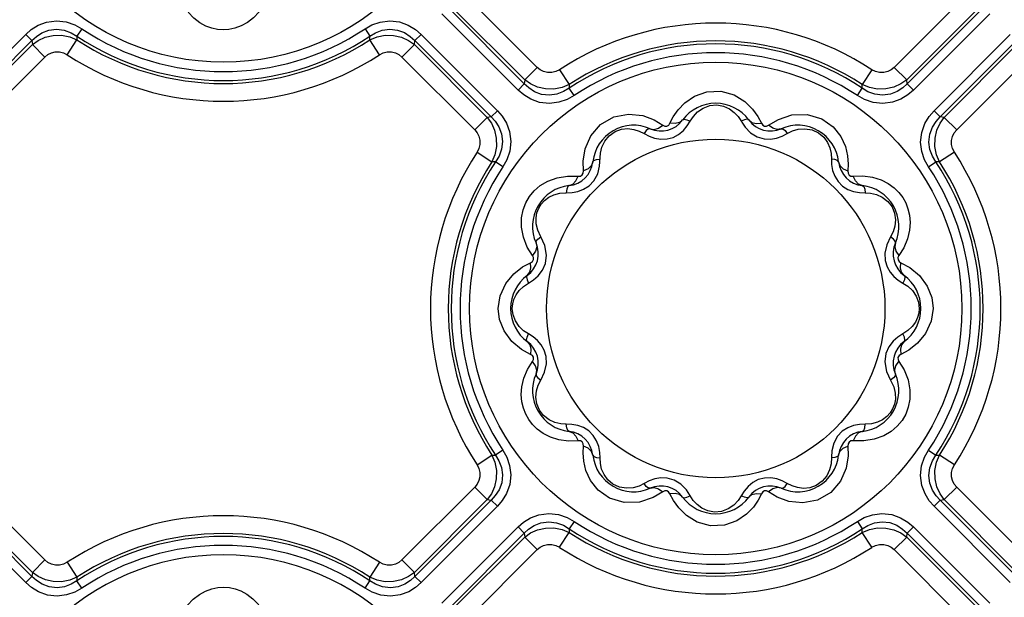
# Model space of a CAD drawing. Units: inches. Extents: x -4 to 128, y -2 to 80.
# Drawn here: x 32 to 38, y 57 to 60 of the extents above; entities that cross this region are included whole.
import ezdxf

# ---------------------------------------------------------------- set-up
doc = ezdxf.new("R2010")
doc.units = ezdxf.units.IN
doc.header["$LTSCALE"] = 1.98
doc.header["$MEASUREMENT"] = 0
doc.layers.add('R-SWTS-DET1', color=1, linetype='Continuous')

msp = doc.modelspace()

# ---------------------------------------------------------------- linework, layer by layer
at = {"layer": 'R-SWTS-DET1'}
for p, q in [((34.6636, 59.9786), (34.2196, 60.4226)), ((37.2827, 60.4226), (36.8387, 59.9786)), ((34.5465, 59.8406), (34.0816, 60.3055)), ((34.5847, 59.8788), (34.1199, 60.3437)), ((34.5871, 59.902), (34.143, 60.3461)), ((37.3593, 60.3461), (36.9152, 59.902)), ((37.3825, 60.3437), (36.9176, 59.8788)), ((37.4207, 60.3055), (36.9558, 59.8406)), ((31.8878, 60.2136), (31.8578, 60.1686)), ((33.6145, 60.2136), (33.6445, 60.1686)), ((31.0816, 59.7148), (31.5465, 60.1797)), ((31.1199, 59.6766), (31.5847, 60.1414)), ((31.5465, 60.1797), (31.5847, 60.1414)), ((31.5847, 60.1414), (31.5871, 60.1183)), ((31.7995, 60.0558), (31.8587, 60.1463)), ((31.8578, 60.1686), (31.8587, 60.1463)), ((33.6436, 60.1463), (33.6445, 60.1686)), ((33.7028, 60.0558), (33.6436, 60.1463)), ((33.9152, 60.1183), (33.9176, 60.1414)), ((33.9558, 60.1797), (33.9176, 60.1414)), ((33.9176, 60.1414), (34.3825, 59.6766)), ((33.9558, 60.1797), (34.4207, 59.7148)), ((37.0816, 59.7148), (37.5465, 60.1797)), ((37.1199, 59.6766), (37.5847, 60.1414)), ((31.143, 59.6742), (31.5871, 60.1183)), ((31.6636, 60.0417), (31.5871, 60.1183)), ((33.8387, 60.0417), (33.9152, 60.1183)), ((33.9152, 60.1183), (34.3593, 59.6742)), ((37.143, 59.6742), (37.5871, 60.1183)), ((31.2196, 59.5977), (31.6636, 60.0417)), ((33.8387, 60.0417), (34.2827, 59.5977)), ((37.2196, 59.5977), (37.6636, 60.0417)), ((34.6636, 59.9786), (34.5871, 59.902)), ((34.7995, 59.9645), (34.8587, 59.8739)), ((36.7028, 59.9645), (36.6436, 59.8739)), ((36.8387, 59.9786), (36.9152, 59.902)), ((34.5871, 59.902), (34.5847, 59.8788)), ((36.9176, 59.8788), (36.9152, 59.902)), ((34.5465, 59.8406), (34.5847, 59.8788)), ((34.8587, 59.8739), (34.8578, 59.8517)), ((34.8878, 59.8067), (34.8578, 59.8517)), ((36.6145, 59.8067), (36.6445, 59.8517)), ((36.6445, 59.8517), (36.6436, 59.8739)), ((36.9558, 59.8406), (36.9176, 59.8788)), ((34.4207, 59.7148), (34.3825, 59.6766)), ((37.0816, 59.7148), (37.1199, 59.6766)), ((34.2827, 59.5977), (34.3593, 59.6742)), ((34.3825, 59.6766), (34.3593, 59.6742)), ((35.3768, 59.6582), (35.4287, 59.6268)), ((35.472, 59.6384), (35.492, 59.6766)), ((35.5775, 59.6217), (35.596, 59.6508)), ((36.0088, 59.6793), (36.0303, 59.6384)), ((36.0736, 59.6268), (36.1332, 59.662)), ((36.1332, 59.662), (36.2148, 59.6889)), ((37.143, 59.6742), (37.1199, 59.6766)), ((37.2196, 59.5977), (37.143, 59.6742)), ((35.3152, 59.5756), (35.3454, 59.5598)), ((35.3454, 59.5598), (35.3792, 59.5478)), ((35.3792, 59.5478), (35.4161, 59.5413)), ((35.4161, 59.5413), (35.4545, 59.5426)), ((36.046, 59.5429), (36.085, 59.5413)), ((36.1558, 59.5593), (36.1871, 59.5756)), ((34.2968, 59.4618), (34.3874, 59.4026)), ((34.9441, 59.4082), (34.9563, 59.4823)), ((37.2055, 59.4618), (37.115, 59.4026)), ((34.4096, 59.4035), (34.3874, 59.4026)), ((34.4546, 59.3735), (34.4096, 59.4035)), ((34.9453, 59.3477), (34.9441, 59.4082)), ((35.0439, 59.3778), (35.0485, 59.4551)), ((37.0477, 59.3735), (37.0927, 59.4035)), ((37.115, 59.4026), (37.0927, 59.4035)), ((36.5589, 59.3893), (36.557, 59.3477)), ((34.8497, 59.317), (34.9136, 59.316)), ((34.9795, 59.2571), (35.0093, 59.2885)), ((36.4972, 59.283), (36.5244, 59.2558)), ((36.5887, 59.316), (36.6479, 59.3173)), ((36.6271, 59.2164), (36.6614, 59.2149)), ((36.6614, 59.2149), (36.6951, 59.2129)), ((34.5792, 58.9453), (34.5678, 59.0063)), ((34.6032, 58.8843), (34.5792, 58.9453)), ((34.7103, 58.893), (34.6857, 58.9461)), ((36.8166, 58.9461), (36.7937, 58.898)), ((34.6345, 58.8326), (34.6032, 58.8843)), ((34.7204, 58.8354), (34.7103, 58.893)), ((36.8973, 58.8806), (36.8678, 58.8326)), ((34.7139, 58.7845), (34.7204, 58.8354)), ((34.5748, 58.7632), (34.6229, 58.7892)), ((36.8794, 58.7892), (36.9342, 58.7589)), ((36.9342, 58.7589), (36.9925, 58.7104)), ((34.6105, 58.6653), (34.6407, 58.6847)), ((36.8634, 58.6834), (36.8918, 58.6653)), ((34.4375, 58.5882), (34.4718, 58.6625)), ((34.5795, 58.6446), (34.6105, 58.6653)), ((36.8918, 58.6653), (36.9219, 58.6453)), ((34.4262, 58.5101), (34.4375, 58.5882)), ((34.5214, 58.5654), (34.5344, 58.5929)), ((37.068, 58.5764), (37.0762, 58.5101)), ((34.4343, 58.4439), (34.4262, 58.5101)), ((37.0762, 58.5101), (37.0648, 58.4321)), ((36.9809, 58.4549), (36.9679, 58.4274)), ((37.0648, 58.4321), (37.0305, 58.3578)), ((34.6105, 58.355), (34.5804, 58.375)), ((34.6389, 58.3369), (34.6105, 58.355)), ((36.8918, 58.355), (36.8616, 58.3356)), ((36.9228, 58.3757), (36.8918, 58.355)), ((34.5681, 58.2614), (34.5098, 58.3099)), ((34.6229, 58.231), (34.5681, 58.2614)), ((36.7884, 58.2358), (36.7819, 58.1849)), ((36.9275, 58.2571), (36.8794, 58.231)), ((34.605, 58.1396), (34.6345, 58.1877)), ((36.7819, 58.1849), (36.792, 58.1273)), ((36.8678, 58.1877), (36.8991, 58.136)), ((34.6857, 58.0742), (34.7086, 58.1223)), ((36.792, 58.1273), (36.8166, 58.0742)), ((36.8991, 58.136), (36.9231, 58.075)), ((36.9231, 58.075), (36.9345, 58.014)), ((34.8409, 57.8054), (34.8072, 57.8074)), ((34.8752, 57.8039), (34.8409, 57.8054)), ((35.0051, 57.7373), (34.9779, 57.7645)), ((36.5228, 57.7632), (36.493, 57.7318)), ((34.9136, 57.7043), (34.8544, 57.703)), ((34.9434, 57.631), (34.9453, 57.6726)), ((36.557, 57.6726), (36.5582, 57.6121)), ((36.6526, 57.7033), (36.5887, 57.7043)), ((34.2968, 57.5584), (34.3874, 57.6177)), ((34.3874, 57.6177), (34.4096, 57.6168)), ((34.4546, 57.6468), (34.4096, 57.6168)), ((36.4584, 57.6425), (36.4538, 57.5651)), ((36.5582, 57.6121), (36.546, 57.538)), ((37.0477, 57.6468), (37.0927, 57.6168)), ((37.0927, 57.6168), (37.115, 57.6177)), ((37.2055, 57.5584), (37.115, 57.6177)), ((31.6636, 56.9786), (31.2196, 57.4226)), ((34.2827, 57.4226), (33.8387, 56.9786)), ((34.2827, 57.4226), (34.3593, 57.3461)), ((35.3466, 57.461), (35.3152, 57.4447)), ((35.4563, 57.4774), (35.4173, 57.479)), ((36.0862, 57.4789), (36.0478, 57.4777)), ((36.1231, 57.4725), (36.0862, 57.4789)), ((36.1569, 57.4605), (36.1231, 57.4725)), ((36.1871, 57.4447), (36.1569, 57.4605)), ((37.2196, 57.4226), (37.143, 57.3461)), ((37.6636, 56.9786), (37.2196, 57.4226)), ((35.4287, 57.3935), (35.3691, 57.3583)), ((35.4935, 57.341), (35.472, 57.3819)), ((35.9248, 57.3985), (35.9063, 57.3695)), ((36.0303, 57.3819), (36.0104, 57.3437)), ((36.1255, 57.3621), (36.0736, 57.3935)), ((31.5465, 56.8406), (31.0816, 57.3055)), ((31.5847, 56.8788), (31.1199, 57.3437)), ((31.5871, 56.902), (31.143, 57.3461)), ((34.3593, 57.3461), (33.9152, 56.902)), ((34.3825, 57.3437), (33.9176, 56.8788)), ((34.4207, 57.3055), (33.9558, 56.8406)), ((34.3593, 57.3461), (34.3825, 57.3437)), ((34.4207, 57.3055), (34.3825, 57.3437)), ((35.3691, 57.3583), (35.2875, 57.3314)), ((37.0816, 57.3055), (37.1199, 57.3437)), ((37.5465, 56.8406), (37.0816, 57.3055)), ((37.1199, 57.3437), (37.143, 57.3461)), ((37.5847, 56.8788), (37.1199, 57.3437)), ((37.5871, 56.902), (37.143, 57.3461)), ((34.8878, 57.2136), (34.8578, 57.1686)), ((36.6145, 57.2136), (36.6445, 57.1686)), ((34.0816, 56.7148), (34.5465, 57.1797)), ((34.1199, 56.6766), (34.5847, 57.1414)), ((34.5465, 57.1797), (34.5847, 57.1414)), ((34.5847, 57.1414), (34.5871, 57.1183)), ((34.7995, 57.0558), (34.8587, 57.1463)), ((34.8578, 57.1686), (34.8587, 57.1463)), ((36.6436, 57.1463), (36.6445, 57.1686)), ((36.7028, 57.0558), (36.6436, 57.1463)), ((36.9152, 57.1183), (36.9176, 57.1414)), ((36.9558, 57.1797), (36.9176, 57.1414)), ((36.9176, 57.1414), (37.3825, 56.6766)), ((36.9558, 57.1797), (37.4207, 56.7148)), ((34.143, 56.6742), (34.5871, 57.1183)), ((34.6636, 57.0417), (34.5871, 57.1183)), ((36.8387, 57.0417), (36.9152, 57.1183)), ((36.9152, 57.1183), (37.3593, 56.6742)), ((34.2196, 56.5977), (34.6636, 57.0417)), ((36.8387, 57.0417), (37.2827, 56.5977)), ((31.6636, 56.9786), (31.5871, 56.902)), ((31.7995, 56.9645), (31.8587, 56.8739)), ((33.7028, 56.9645), (33.6436, 56.8739)), ((33.8387, 56.9786), (33.9152, 56.902)), ((31.5871, 56.902), (31.5847, 56.8788)), ((33.9176, 56.8788), (33.9152, 56.902)), ((31.5465, 56.8406), (31.5847, 56.8788)), ((31.8587, 56.8739), (31.8578, 56.8517)), ((31.8878, 56.8067), (31.8578, 56.8517)), ((33.6145, 56.8067), (33.6445, 56.8517)), ((33.6445, 56.8517), (33.6436, 56.8739)), ((33.9558, 56.8406), (33.9176, 56.8788))]:
    msp.add_line(p, q, dxfattribs=at)
for points in [[(32.68, 60.2174), (32.6444, 60.2304), (32.6079, 60.25), (32.5712, 60.2777), (32.5361, 60.314)], [(32.969, 60.3174), (32.9347, 60.2809), (32.8975, 60.252), (32.8594, 60.2311), (32.8218, 60.2173)], [(31.5465, 60.1797), (31.5798, 60.2086), (31.622, 60.2346), (31.6742, 60.254), (31.7334, 60.2616), (31.7925, 60.2552), (31.845, 60.2375), (31.8878, 60.2136)], [(33.6145, 60.2136), (33.6562, 60.2369), (33.7069, 60.2545), (33.7645, 60.2616), (33.8239, 60.255), (33.8775, 60.2359), (33.9213, 60.2095), (33.9558, 60.1797)], [(31.5847, 60.1414), (31.6113, 60.1664), (31.6449, 60.1887), (31.6865, 60.2053), (31.7338, 60.2115), (31.7812, 60.2055), (31.8233, 60.1897), (31.8578, 60.1686)], [(32.8218, 60.2173), (32.7853, 60.2097), (32.7497, 60.2074), (32.7149, 60.21), (32.68, 60.2174)], [(33.6445, 60.1686), (33.6781, 60.1892), (33.7188, 60.2049), (33.7649, 60.2115), (33.8124, 60.2061), (33.8552, 60.1899), (33.8901, 60.1671), (33.9176, 60.1414)], [(31.5871, 60.1183), (31.6229, 60.143), (31.666, 60.1622), (31.7146, 60.1732), (31.7655, 60.1739), (31.8146, 60.1644), (31.8587, 60.1463)], [(33.6436, 60.1463), (33.6876, 60.1644), (33.7367, 60.1739), (33.7876, 60.1732), (33.8363, 60.1622), (33.8794, 60.143), (33.9152, 60.1183)], [(31.6636, 60.0417), (31.6813, 60.0563), (31.7027, 60.0676), (31.727, 60.0737), (31.7525, 60.0736), (31.7772, 60.0672), (31.7995, 60.0558)], [(33.7028, 60.0558), (33.7251, 60.0672), (33.7498, 60.0736), (33.7753, 60.0737), (33.7996, 60.0676), (33.821, 60.0563), (33.8387, 60.0417)], [(34.7995, 59.9645), (34.7772, 59.953), (34.7525, 59.9467), (34.7271, 59.9466), (34.7028, 59.9527), (34.6813, 59.9639), (34.6636, 59.9786)], [(36.8387, 59.9786), (36.821, 59.964), (36.7996, 59.9527), (36.7753, 59.9466), (36.7498, 59.9467), (36.7251, 59.953), (36.7028, 59.9645)], [(34.8587, 59.8739), (34.8147, 59.8559), (34.7656, 59.8464), (34.7147, 59.8471), (34.6661, 59.858), (34.6229, 59.8773), (34.5871, 59.902)], [(36.9152, 59.902), (36.8794, 59.8773), (36.8363, 59.8581), (36.7877, 59.8471), (36.7368, 59.8464), (36.6877, 59.8559), (36.6436, 59.8739)], [(34.8878, 59.8067), (34.8461, 59.7834), (34.7954, 59.7658), (34.7378, 59.7587), (34.6784, 59.7653), (34.6248, 59.7844), (34.581, 59.8108), (34.5465, 59.8406)], [(34.8578, 59.8517), (34.8243, 59.8311), (34.7835, 59.8154), (34.7374, 59.8088), (34.6899, 59.8142), (34.6471, 59.8304), (34.6122, 59.8532), (34.5847, 59.8788)], [(35.5639, 59.7634), (35.6216, 59.8028), (35.6968, 59.8297), (35.7828, 59.8333), (35.8645, 59.8106), (35.9293, 59.771)], [(36.9558, 59.8406), (36.9225, 59.8117), (36.8803, 59.7857), (36.8281, 59.7663), (36.7689, 59.7587), (36.7098, 59.7651), (36.6574, 59.7828), (36.6145, 59.8067)], [(36.9176, 59.8788), (36.891, 59.8539), (36.8574, 59.8316), (36.8158, 59.815), (36.7685, 59.8088), (36.7211, 59.8148), (36.679, 59.8306), (36.6445, 59.8517)], [(35.492, 59.6766), (35.5216, 59.7195), (35.5639, 59.7634)], [(35.9293, 59.771), (35.9761, 59.725), (36.0088, 59.6793)], [(34.4207, 59.7148), (34.4496, 59.6815), (34.4756, 59.6393), (34.495, 59.5871), (34.5026, 59.5279), (34.4962, 59.4688), (34.4785, 59.4163), (34.4546, 59.3735)], [(35.596, 59.6508), (35.6151, 59.6799), (35.641, 59.7072), (35.6747, 59.7304)], [(35.6747, 59.7304), (35.7155, 59.7457), (35.7589, 59.7495), (35.7994, 59.7423), (35.8347, 59.7264)], [(35.8347, 59.7264), (35.8642, 59.7046), (35.8879, 59.6789), (35.93, 59.6149)], [(37.0477, 59.3735), (37.0244, 59.4152), (37.0068, 59.4659), (36.9997, 59.5235), (37.0063, 59.5829), (37.0254, 59.6365), (37.0518, 59.6803), (37.0816, 59.7148)], [(34.3593, 59.6742), (34.384, 59.6384), (34.4032, 59.5953), (34.4142, 59.5466), (34.4149, 59.4958), (34.4054, 59.4467), (34.3874, 59.4026)], [(34.3825, 59.6766), (34.4074, 59.65), (34.4297, 59.6164), (34.4463, 59.5748), (34.4525, 59.5275), (34.4465, 59.4801), (34.4307, 59.438), (34.4096, 59.4035)], [(34.9563, 59.4823), (34.9905, 59.5614), (35.0501, 59.6306), (35.1302, 59.6771), (35.2202, 59.6945)], [(35.2202, 59.6945), (35.3063, 59.6847), (35.3768, 59.6582)], [(35.5496, 59.6581), (35.5308, 59.6427), (35.5041, 59.6359), (35.472, 59.6384)], [(35.5496, 59.6581), (35.5592, 59.6624), (35.5756, 59.6598), (35.596, 59.6508)], [(35.9527, 59.6581), (35.9431, 59.6624), (35.9267, 59.6598), (35.9063, 59.6508)], [(35.9527, 59.6581), (35.9715, 59.6427), (35.9982, 59.6359), (36.0303, 59.6384)], [(36.2148, 59.6889), (36.3093, 59.6924), (36.3982, 59.6659), (36.4673, 59.6171), (36.514, 59.5578), (36.5417, 59.4966)], [(37.0927, 59.4035), (37.0721, 59.437), (37.0564, 59.4778), (37.0498, 59.5239), (37.0552, 59.5714), (37.0714, 59.6142), (37.0942, 59.6491), (37.1199, 59.6766)], [(37.115, 59.4026), (37.0969, 59.4466), (37.0874, 59.4957), (37.0881, 59.5466), (37.0991, 59.5952), (37.1183, 59.6384), (37.143, 59.6742)], [(34.2827, 59.5977), (34.2973, 59.58), (34.3086, 59.5586), (34.3147, 59.5343), (34.3146, 59.5088), (34.3083, 59.4841), (34.2968, 59.4618)], [(35.0748, 59.5287), (35.1025, 59.5623), (35.1382, 59.5873), (35.1769, 59.6013), (35.2153, 59.6053), (35.2518, 59.6011)], [(35.2518, 59.6011), (35.2852, 59.5907), (35.3152, 59.5756)], [(35.3517, 59.6051), (35.3413, 59.604), (35.3284, 59.5936), (35.3152, 59.5756)], [(35.3517, 59.6051), (35.3757, 59.6011), (35.4022, 59.6086), (35.4287, 59.6268)], [(35.4287, 59.6268), (35.4409, 59.621), (35.4538, 59.621), (35.4646, 59.6275), (35.472, 59.6384)], [(35.4545, 59.5426), (35.4916, 59.5525), (35.5253, 59.5704), (35.5541, 59.5943), (35.5775, 59.6217)], [(35.93, 59.6149), (35.9636, 59.5804), (36.0048, 59.555), (36.046, 59.5429)], [(36.0303, 59.6384), (36.0379, 59.6273), (36.0491, 59.6209), (36.0617, 59.6211), (36.0736, 59.6268)], [(36.1506, 59.6051), (36.1266, 59.6011), (36.1001, 59.6086), (36.0736, 59.6268)], [(36.1506, 59.6051), (36.161, 59.604), (36.1739, 59.5936), (36.1871, 59.5756)], [(36.1871, 59.5756), (36.2183, 59.5912), (36.2544, 59.6019)], [(36.2544, 59.6019), (36.2952, 59.6052), (36.3382, 59.5979), (36.3777, 59.5795), (36.4092, 59.5529), (36.4317, 59.5215)], [(37.2055, 59.4618), (37.1941, 59.4841), (37.1877, 59.5088), (37.1876, 59.5342), (37.1937, 59.5585), (37.205, 59.58), (37.2196, 59.5977)], [(35.0485, 59.4551), (35.0573, 59.4917), (35.0748, 59.5287)], [(36.085, 59.5413), (36.1216, 59.5474), (36.1558, 59.5593)], [(36.4317, 59.5215), (36.4463, 59.4879), (36.454, 59.4539), (36.4559, 59.4204)], [(36.5417, 59.4966), (36.5551, 59.4394), (36.5589, 59.3893)], [(35.0027, 59.4035), (34.9941, 59.3808), (34.9743, 59.3616), (34.9453, 59.3477)], [(35.0027, 59.4035), (35.0088, 59.412), (35.0243, 59.418), (35.0464, 59.4204)], [(36.4997, 59.4035), (36.4935, 59.412), (36.4781, 59.418), (36.4559, 59.4204)], [(36.4559, 59.4204), (36.4573, 59.3867), (36.4637, 59.3514)], [(36.4997, 59.4035), (36.5082, 59.3808), (36.528, 59.3616), (36.557, 59.3477)], [(34.9136, 59.316), (34.9271, 59.317), (34.9382, 59.3235), (34.9444, 59.3345), (34.9453, 59.3477)], [(35.0093, 59.2885), (35.0322, 59.3312), (35.0439, 59.3778)], [(36.4637, 59.3514), (36.4767, 59.3158), (36.4972, 59.283)], [(36.557, 59.3477), (36.558, 59.3342), (36.5645, 59.3231), (36.5756, 59.3169), (36.5887, 59.316)], [(34.5678, 59.0063), (34.5681, 59.0616), (34.5774, 59.1103), (34.5935, 59.1532), (34.6157, 59.1916), (34.6445, 59.2266), (34.6813, 59.2584), (34.7276, 59.2858)], [(34.7276, 59.2858), (34.7845, 59.3065), (34.8484, 59.3168)], [(34.8578, 59.2587), (34.8805, 59.2672), (34.8997, 59.287), (34.9136, 59.316)], [(36.6446, 59.2586), (36.6218, 59.2672), (36.6026, 59.287), (36.5887, 59.316)], [(36.6479, 59.3173), (36.7064, 59.3093), (36.7586, 59.293)], [(36.7586, 59.293), (36.8024, 59.2708), (36.8383, 59.2448), (36.8673, 59.2164), (36.8905, 59.1859), (36.9088, 59.1532), (36.9227, 59.1177), (36.932, 59.0785), (36.9356, 59.0348)], [(34.8578, 59.2586), (34.8493, 59.2525), (34.8433, 59.237), (34.8409, 59.2149)], [(34.8409, 59.2149), (34.8756, 59.2164), (34.911, 59.223)], [(34.911, 59.223), (34.946, 59.2359), (34.9795, 59.2571)], [(36.5244, 59.2558), (36.5568, 59.2357), (36.5917, 59.2229), (36.6271, 59.2164)], [(36.6446, 59.2586), (36.6531, 59.2525), (36.659, 59.237), (36.6614, 59.2149)], [(34.6574, 59.0259), (34.6566, 59.0613), (34.6621, 59.0929), (34.6729, 59.121), (34.6883, 59.146), (34.7085, 59.1682), (34.734, 59.1874)], [(34.734, 59.1874), (34.7652, 59.2025), (34.8018, 59.2121), (34.8409, 59.2149)], [(36.6951, 59.2129), (36.7305, 59.2048), (36.7664, 59.1885)], [(36.7664, 59.1885), (36.7996, 59.1627), (36.8255, 59.1284), (36.841, 59.09), (36.8463, 59.0506), (36.8427, 59.0121)], [(34.6857, 58.9461), (34.6664, 58.9873), (34.6574, 59.0259)], [(36.8427, 59.0121), (36.832, 58.9768), (36.8166, 58.9461)], [(36.9356, 59.0348), (36.9321, 58.9865), (36.9197, 58.9342), (36.8973, 58.8806)], [(34.6562, 58.9096), (34.6573, 58.92), (34.6677, 58.9329), (34.6857, 58.9461)], [(36.8461, 58.9096), (36.845, 58.92), (36.8346, 58.9329), (36.8166, 58.9461)], [(34.6562, 58.9096), (34.6602, 58.8856), (34.6527, 58.8591), (34.6345, 58.8326)], [(36.7937, 58.898), (36.7826, 58.8478), (36.7844, 58.802)], [(36.8461, 58.9096), (36.8421, 58.8856), (36.8496, 58.8591), (36.8678, 58.8326)], [(34.6229, 58.7892), (34.634, 58.7969), (34.6404, 58.8081), (34.6402, 58.8207), (34.6345, 58.8326)], [(36.7844, 58.802), (36.7962, 58.7634), (36.8144, 58.7318), (36.8371, 58.7055), (36.8634, 58.6834)], [(36.8678, 58.8326), (36.862, 58.8204), (36.8621, 58.8075), (36.8685, 58.7967), (36.8794, 58.7892)], [(34.4718, 58.6625), (34.5214, 58.7219), (34.5748, 58.7632)], [(34.6032, 58.7117), (34.6186, 58.7305), (34.6254, 58.7572), (34.6229, 58.7892)], [(34.6407, 58.6847), (34.6697, 58.71), (34.6953, 58.7429), (34.7139, 58.7845)], [(36.8991, 58.7117), (36.8837, 58.7305), (36.8769, 58.7572), (36.8794, 58.7892)], [(34.6032, 58.7117), (34.5989, 58.7021), (34.6015, 58.6857), (34.6105, 58.6653)], [(36.8991, 58.7117), (36.9034, 58.7021), (36.9008, 58.6857), (36.8918, 58.6653)], [(36.9925, 58.7104), (37.0404, 58.646), (37.068, 58.5764)], [(34.5344, 58.5929), (34.5537, 58.6198), (34.5795, 58.6446)], [(36.9219, 58.6453), (36.9495, 58.6188), (36.972, 58.5854)], [(34.5116, 58.5101), (34.514, 58.5378), (34.5214, 58.5654)], [(36.972, 58.5854), (36.9862, 58.5481), (36.9907, 58.5101)], [(34.5303, 58.4349), (34.5162, 58.4722), (34.5116, 58.5101)], [(36.9907, 58.5101), (36.9883, 58.4825), (36.9809, 58.4549)], [(34.5098, 58.3099), (34.4619, 58.3743), (34.4343, 58.4439)], [(34.5804, 58.375), (34.5528, 58.4015), (34.5303, 58.4349)], [(36.9679, 58.4274), (36.9486, 58.4005), (36.9228, 58.3757)], [(34.6032, 58.3086), (34.5989, 58.3182), (34.6015, 58.3346), (34.6105, 58.355)], [(34.7179, 58.2183), (34.7061, 58.2569), (34.6879, 58.2885), (34.6652, 58.3148), (34.6389, 58.3369)], [(36.8616, 58.3356), (36.8326, 58.3102), (36.807, 58.2774), (36.7884, 58.2358)], [(36.8991, 58.3086), (36.9034, 58.3182), (36.9008, 58.3346), (36.8918, 58.355)], [(37.0305, 58.3578), (36.9809, 58.2984), (36.9275, 58.2571)], [(34.6032, 58.3086), (34.6186, 58.2898), (34.6254, 58.2631), (34.6229, 58.231)], [(36.8991, 58.3086), (36.8837, 58.2898), (36.8769, 58.2631), (36.8794, 58.231)], [(34.6345, 58.1877), (34.6403, 58.1999), (34.6402, 58.2128), (34.6338, 58.2236), (34.6229, 58.231)], [(34.7086, 58.1223), (34.7197, 58.1725), (34.7179, 58.2183)], [(36.8794, 58.231), (36.8683, 58.2234), (36.8619, 58.2122), (36.8621, 58.1996), (36.8678, 58.1877)], [(34.6562, 58.1107), (34.6602, 58.1347), (34.6527, 58.1612), (34.6345, 58.1877)], [(36.8461, 58.1107), (36.8421, 58.1347), (36.8496, 58.1612), (36.8678, 58.1877)], [(34.5667, 57.9855), (34.5702, 58.0338), (34.5826, 58.0861), (34.605, 58.1396)], [(34.6562, 58.1107), (34.6573, 58.1003), (34.6677, 58.0874), (34.6857, 58.0742)], [(36.8461, 58.1107), (36.845, 58.1003), (36.8346, 58.0874), (36.8166, 58.0742)], [(34.6597, 58.0082), (34.6703, 58.0434), (34.6857, 58.0742)], [(36.8166, 58.0742), (36.8359, 58.033), (36.8449, 57.9944)], [(34.7438, 57.7273), (34.6999, 57.7495), (34.664, 57.7755), (34.6351, 57.8039), (34.6118, 57.8344), (34.5935, 57.867), (34.5796, 57.9026), (34.5703, 57.9418), (34.5667, 57.9855)], [(34.7359, 57.8318), (34.7027, 57.8576), (34.6768, 57.8919), (34.6614, 57.9302), (34.656, 57.9697), (34.6597, 58.0082)], [(36.8449, 57.9944), (36.8458, 57.959), (36.8402, 57.9274), (36.8294, 57.8993), (36.814, 57.8743), (36.7938, 57.8521), (36.7683, 57.8329)], [(36.9345, 58.014), (36.9342, 57.9587), (36.9249, 57.91), (36.9088, 57.8671), (36.8866, 57.8287), (36.8578, 57.7937), (36.821, 57.7619), (36.7747, 57.7345)], [(34.8072, 57.8074), (34.7718, 57.8155), (34.7359, 57.8318)], [(34.8578, 57.7616), (34.8493, 57.7678), (34.8433, 57.7832), (34.8409, 57.8054)], [(34.9779, 57.7645), (34.9455, 57.7845), (34.9106, 57.7974), (34.8752, 57.8039)], [(36.5913, 57.7973), (36.5563, 57.7843), (36.5228, 57.7632)], [(36.6614, 57.8054), (36.6267, 57.8039), (36.5913, 57.7973)], [(36.6446, 57.7616), (36.6531, 57.7678), (36.659, 57.7832), (36.6614, 57.8054)], [(36.7683, 57.8329), (36.7371, 57.8178), (36.7005, 57.8082), (36.6614, 57.8054)], [(34.8544, 57.703), (34.7959, 57.711), (34.7438, 57.7273)], [(34.8578, 57.7616), (34.8805, 57.7531), (34.8997, 57.7333), (34.9136, 57.7043)], [(35.0386, 57.6689), (35.0256, 57.7044), (35.0051, 57.7373)], [(36.493, 57.7318), (36.4701, 57.6891), (36.4584, 57.6425)], [(36.6446, 57.7616), (36.6218, 57.753), (36.6026, 57.7333), (36.5887, 57.7043)], [(36.7747, 57.7345), (36.7178, 57.7137), (36.6539, 57.7035)], [(34.9453, 57.6726), (34.9443, 57.686), (34.9378, 57.6972), (34.9268, 57.7033), (34.9136, 57.7043)], [(35.0026, 57.6167), (34.9941, 57.6395), (34.9743, 57.6587), (34.9453, 57.6726)], [(35.0464, 57.5999), (35.045, 57.6336), (35.0386, 57.6689)], [(36.4997, 57.6167), (36.5082, 57.6395), (36.528, 57.6587), (36.557, 57.6726)], [(36.5887, 57.7043), (36.5753, 57.7033), (36.5641, 57.6968), (36.558, 57.6857), (36.557, 57.6726)], [(34.3874, 57.6177), (34.4054, 57.5737), (34.4149, 57.5246), (34.4142, 57.4737), (34.4033, 57.425), (34.384, 57.3819), (34.3593, 57.3461)], [(34.4096, 57.6168), (34.4302, 57.5832), (34.4459, 57.5425), (34.4525, 57.4964), (34.4471, 57.4489), (34.4309, 57.4061), (34.4081, 57.3712), (34.3825, 57.3437)], [(34.4546, 57.6468), (34.4779, 57.6051), (34.4955, 57.5544), (34.5026, 57.4968), (34.496, 57.4374), (34.4769, 57.3838), (34.4505, 57.34), (34.4207, 57.3055)], [(34.9606, 57.5236), (34.9472, 57.5809), (34.9434, 57.631)], [(35.0027, 57.6167), (35.0088, 57.6082), (35.0243, 57.6023), (35.0464, 57.5999)], [(36.4997, 57.6167), (36.4935, 57.6082), (36.4781, 57.6023), (36.4559, 57.5999)], [(37.0816, 57.3055), (37.0527, 57.3388), (37.0267, 57.381), (37.0073, 57.4332), (36.9997, 57.4924), (37.0061, 57.5515), (37.0238, 57.6039), (37.0477, 57.6468)], [(37.1199, 57.3437), (37.0949, 57.3702), (37.0726, 57.4039), (37.056, 57.4455), (37.0498, 57.4928), (37.0558, 57.5402), (37.0716, 57.5823), (37.0927, 57.6168)], [(37.143, 57.3461), (37.1183, 57.3818), (37.0991, 57.425), (37.0881, 57.4736), (37.0874, 57.5245), (37.0969, 57.5736), (37.115, 57.6177)], [(34.2968, 57.5584), (34.3083, 57.5362), (34.3146, 57.5115), (34.3147, 57.486), (34.3086, 57.4617), (34.2974, 57.4403), (34.2827, 57.4226)], [(35.0706, 57.4987), (35.056, 57.5324), (35.0483, 57.5664), (35.0464, 57.5999)], [(36.4538, 57.5651), (36.4451, 57.5285), (36.4275, 57.4916)], [(37.2196, 57.4226), (37.205, 57.4403), (37.1937, 57.4617), (37.1876, 57.486), (37.1877, 57.5115), (37.1941, 57.5362), (37.2055, 57.5584)], [(35.2875, 57.3314), (35.193, 57.3279), (35.1041, 57.3544), (35.035, 57.4032), (34.9883, 57.4625), (34.9606, 57.5236)], [(35.2479, 57.4184), (35.2071, 57.4151), (35.1641, 57.4223), (35.1246, 57.4408), (35.0932, 57.4674), (35.0706, 57.4987)], [(36.4275, 57.4916), (36.3998, 57.458), (36.3641, 57.433), (36.3254, 57.419), (36.287, 57.415), (36.2505, 57.4192)], [(36.546, 57.538), (36.5118, 57.4589), (36.4522, 57.3897), (36.3721, 57.3432), (36.2821, 57.3258)], [(35.3152, 57.4447), (35.284, 57.4291), (35.2479, 57.4184)], [(35.3517, 57.4152), (35.3413, 57.4163), (35.3284, 57.4267), (35.3152, 57.4447)], [(35.4173, 57.479), (35.3808, 57.4729), (35.3466, 57.461)], [(35.5723, 57.4054), (35.5387, 57.4398), (35.4975, 57.4653), (35.4563, 57.4774)], [(36.0478, 57.4777), (36.0107, 57.4678), (35.977, 57.4498), (35.9482, 57.4259), (35.9248, 57.3985)], [(36.1506, 57.4152), (36.161, 57.4163), (36.1739, 57.4267), (36.1871, 57.4447)], [(36.2505, 57.4192), (36.2171, 57.4296), (36.1871, 57.4447)], [(35.3517, 57.4152), (35.3757, 57.4192), (35.4022, 57.4117), (35.4287, 57.3935)], [(35.472, 57.3819), (35.4644, 57.393), (35.4532, 57.3994), (35.4406, 57.3992), (35.4287, 57.3935)], [(35.5496, 57.3622), (35.5308, 57.3776), (35.5041, 57.3844), (35.472, 57.3819)], [(35.5496, 57.3622), (35.5592, 57.3579), (35.5756, 57.3605), (35.596, 57.3695)], [(35.6676, 57.2938), (35.6382, 57.3156), (35.6144, 57.3414), (35.5723, 57.4054)], [(35.9063, 57.3695), (35.8872, 57.3404), (35.8613, 57.3131), (35.8276, 57.2899)], [(35.9527, 57.3622), (35.9431, 57.3579), (35.9267, 57.3605), (35.9063, 57.3695)], [(35.9527, 57.3622), (35.9715, 57.3776), (35.9982, 57.3844), (36.0303, 57.3819)], [(36.0736, 57.3935), (36.0614, 57.3993), (36.0485, 57.3992), (36.0377, 57.3928), (36.0303, 57.3819)], [(36.1506, 57.4152), (36.1266, 57.4192), (36.1001, 57.4117), (36.0736, 57.3935)], [(36.2821, 57.3258), (36.1961, 57.3356), (36.1255, 57.3621)], [(35.573, 57.2493), (35.5262, 57.2953), (35.4935, 57.341)], [(36.0104, 57.3437), (35.9807, 57.3008), (35.9384, 57.2569)], [(34.5465, 57.1797), (34.5798, 57.2086), (34.622, 57.2346), (34.6742, 57.254), (34.7334, 57.2616), (34.7925, 57.2552), (34.845, 57.2375), (34.8878, 57.2136)], [(35.9384, 57.2569), (35.8807, 57.2175), (35.8055, 57.1906), (35.7196, 57.187), (35.6378, 57.2096), (35.573, 57.2493)], [(35.8276, 57.2899), (35.7868, 57.2746), (35.7434, 57.2708), (35.7029, 57.278), (35.6676, 57.2938)], [(36.6145, 57.2136), (36.6562, 57.2369), (36.7069, 57.2545), (36.7645, 57.2616), (36.8239, 57.255), (36.8775, 57.2359), (36.9213, 57.2095), (36.9558, 57.1797)], [(34.5847, 57.1414), (34.6113, 57.1664), (34.6449, 57.1887), (34.6865, 57.2053), (34.7338, 57.2115), (34.7812, 57.2055), (34.8233, 57.1897), (34.8578, 57.1686)], [(36.6445, 57.1686), (36.6781, 57.1892), (36.7188, 57.2049), (36.7649, 57.2115), (36.8124, 57.2061), (36.8552, 57.1899), (36.8901, 57.1671), (36.9176, 57.1414)], [(34.5871, 57.1183), (34.6229, 57.143), (34.666, 57.1622), (34.7146, 57.1732), (34.7655, 57.1739), (34.8146, 57.1644), (34.8587, 57.1463)], [(36.6436, 57.1463), (36.6876, 57.1644), (36.7367, 57.1739), (36.7876, 57.1732), (36.8363, 57.1622), (36.8794, 57.143), (36.9152, 57.1183)], [(34.6636, 57.0417), (34.6813, 57.0563), (34.7027, 57.0676), (34.727, 57.0737), (34.7525, 57.0736), (34.7772, 57.0672), (34.7995, 57.0558)], [(36.7028, 57.0558), (36.7251, 57.0672), (36.7498, 57.0736), (36.7753, 57.0737), (36.7996, 57.0676), (36.821, 57.0563), (36.8387, 57.0417)], [(31.7995, 56.9645), (31.7772, 56.953), (31.7525, 56.9467), (31.7271, 56.9466), (31.7028, 56.9527), (31.6813, 56.9639), (31.6636, 56.9786)], [(33.8387, 56.9786), (33.821, 56.964), (33.7996, 56.9527), (33.7753, 56.9466), (33.7498, 56.9467), (33.7251, 56.953), (33.7028, 56.9645)], [(31.8587, 56.8739), (31.8147, 56.8559), (31.7656, 56.8464), (31.7147, 56.8471), (31.6661, 56.858), (31.6229, 56.8773), (31.5871, 56.902)], [(33.9152, 56.902), (33.8794, 56.8773), (33.8363, 56.8581), (33.7877, 56.8471), (33.7368, 56.8464), (33.6877, 56.8559), (33.6436, 56.8739)], [(31.8878, 56.8067), (31.8461, 56.7834), (31.7954, 56.7658), (31.7378, 56.7587), (31.6784, 56.7653), (31.6248, 56.7844), (31.581, 56.8108), (31.5465, 56.8406)], [(31.8578, 56.8517), (31.8243, 56.8311), (31.7835, 56.8154), (31.7374, 56.8088), (31.6899, 56.8142), (31.6471, 56.8304), (31.6122, 56.8532), (31.5847, 56.8788)], [(33.9558, 56.8406), (33.9225, 56.8117), (33.8803, 56.7857), (33.8281, 56.7663), (33.7689, 56.7587), (33.7098, 56.7651), (33.6574, 56.7828), (33.6145, 56.8067)], [(33.9176, 56.8788), (33.891, 56.8539), (33.8574, 56.8316), (33.8158, 56.815), (33.7685, 56.8088), (33.7211, 56.8148), (33.679, 56.8306), (33.6445, 56.8517)], [(32.5333, 56.7029), (32.5676, 56.7394), (32.6048, 56.7683), (32.6429, 56.7892), (32.6805, 56.803)], [(32.6805, 56.803), (32.717, 56.8106), (32.7526, 56.8128), (32.7874, 56.8103), (32.8223, 56.8028)], [(32.8223, 56.8028), (32.858, 56.7899), (32.8944, 56.7702), (32.9311, 56.7426), (32.9662, 56.7063)]]:
    msp.add_lwpolyline(points, dxfattribs=at)
for centre, radius in [((32.7512, 61.5101), 1.5), ((38.7512, 61.5101), 1.5), ((35.7512, 58.5101), 1.5), ((35.7512, 58.5101), 1.0312)]:
    msp.add_circle(centre, radius, dxfattribs=at)
for centre, radius, start, end in [((35.7512, 58.5101), 1.7381, 56.80068, 123.19932), ((32.7512, 61.5101), 1.5577, 236.34156, 303.65844), ((32.7512, 61.5101), 1.6118, 236.34156, 303.65844), ((32.7512, 61.5101), 1.6298, 236.80068, 303.19932), ((35.7512, 58.5101), 1.6118, 56.34156, 123.65844), ((35.7512, 58.5101), 1.6298, 56.80068, 123.19932), ((35.7512, 58.5101), 1.5577, 56.34156, 123.65844), ((32.7512, 61.5101), 1.7381, 236.80068, 303.19932), ((35.7512, 59.5101), 0.25, 36.28619, 143.71381), ((35.4176, 59.7551), 0.1638, 246.28619, 323.71381), ((36.0847, 59.7551), 0.1638, 216.28619, 293.71381), ((35.2512, 59.3762), 0.25, 66.28619, 173.71381), ((36.2512, 59.3762), 0.25, 6.28619, 113.71381), ((35.7512, 58.5101), 1.7381, 146.80068, 213.19932), ((35.7512, 58.5101), 1.7381, 326.80068, 33.19932), ((35.7512, 58.5101), 1.6298, 146.80068, 213.19932), ((35.7512, 58.5101), 1.6118, 146.34156, 213.65844), ((34.8398, 59.4215), 0.1638, 276.28619, 353.71381), ((36.6625, 59.4215), 0.1638, 186.28619, 263.71381), ((35.7512, 58.5101), 1.6118, 326.34156, 33.65844), ((35.7512, 58.5101), 1.6298, 326.80068, 33.19932), ((35.7512, 58.5101), 1.5577, 146.34156, 213.65844), ((35.7512, 58.5101), 1.5577, 326.34156, 33.65844), ((34.8851, 59.0101), 0.25, 96.28619, 203.71381), ((36.6172, 59.0101), 0.25, 336.28619, 83.71381), ((34.5062, 58.8437), 0.1638, 306.28619, 23.71381), ((36.9961, 58.8437), 0.1638, 156.28619, 233.71381), ((34.7512, 58.5101), 0.25, 126.28619, 233.71381), ((36.7512, 58.5101), 0.25, 306.28619, 53.71381), ((34.5062, 58.1766), 0.1638, 336.28619, 53.71381), ((36.9961, 58.1766), 0.1638, 126.28619, 203.71381), ((34.8851, 58.0101), 0.25, 156.28619, 263.71381), ((36.6172, 58.0101), 0.25, 276.28619, 23.71381), ((34.8398, 57.5988), 0.1638, 6.28619, 83.71381), ((36.6625, 57.5988), 0.1638, 96.28619, 173.71381), ((35.2512, 57.6441), 0.25, 186.28619, 293.71381), ((36.2512, 57.6441), 0.25, 246.28619, 353.71381), ((35.4176, 57.2652), 0.1638, 36.28619, 113.71381), ((36.0847, 57.2652), 0.1638, 66.28619, 143.71381), ((35.7512, 57.5101), 0.25, 216.28619, 323.71381), ((32.7512, 55.5101), 1.7381, 56.80068, 123.19932), ((35.7512, 58.5101), 1.5577, 236.34156, 303.65844), ((32.7512, 55.5101), 1.6118, 56.34156, 123.65844), ((32.7512, 55.5101), 1.6298, 56.80068, 123.19932), ((35.7512, 58.5101), 1.6118, 236.34156, 303.65844), ((35.7512, 58.5101), 1.6298, 236.80068, 303.19932), ((32.7512, 55.5101), 1.5577, 56.34156, 123.65844), ((32.7512, 55.5101), 1.5, 0, 180), ((35.7512, 58.5101), 1.7381, 236.80068, 303.19932), ((38.7512, 55.5101), 1.5, 0, 180)]:
    msp.add_arc(centre, radius, start, end, dxfattribs=at)

doc.saveas('drawing.dxf')
